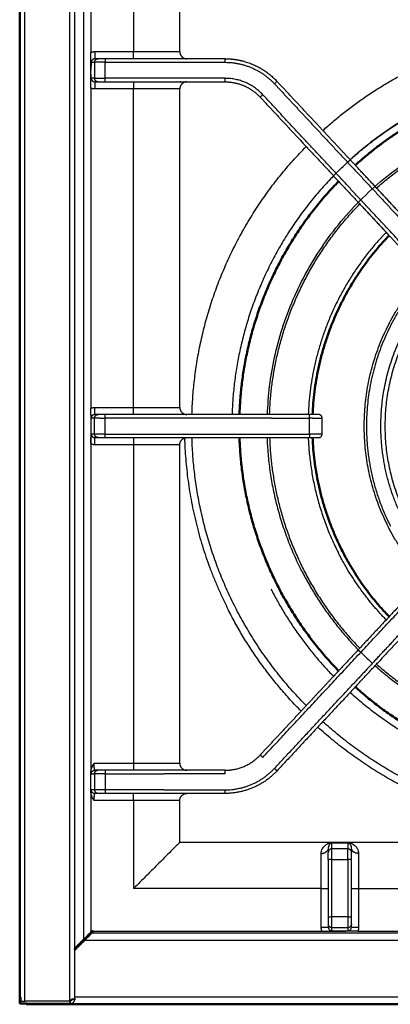
# Model space of a CAD drawing. Units: millimetres. Extents: x 0 to 1901, y 0 to 2179.
# Drawn here: x 0 to 104, y 1268 to 1545 of the extents above; entities that cross this region are included whole.
import ezdxf

# ---------------------------------------------------------------- set-up
doc = ezdxf.new("R2010")
doc.units = ezdxf.units.MM
doc.header["$MEASUREMENT"] = 0
doc.layers.add('PROIEZIONI 2D$Visible$Curves', color=7, linetype='Continuous', true_color=0x000000)
doc.layers.add('PROIEZIONI 2D$Visible$SceneSilhouetteCurves', color=7, linetype='Continuous', lineweight=50, true_color=0x000000)

msp = doc.modelspace()

# ---------------------------------------------------------------- linework, layer by layer
at = {"layer": 'PROIEZIONI 2D$Visible$Curves', "color": 9, "true_color": 0xb0c4de}
for points in [[(0, 2176.77), (0, 1723.27), (0, 1269.77)], [(15.5, 1283.43), (16.75, 1284.68), (18, 1285.93)], [(18.16, 1285.77), (16.83, 1284.44), (15.5, 1283.11)], [(15.5, 1283.11), (15.5, 1283.27), (15.5, 1283.43)], [(0, 1269.77), (0, 1269.22), (0, 1268.67)], [(0, 1268.67), (0.13, 1268.67), (0.25, 1268.67)], [(0, 1267.97), (0, 1268.32), (0, 1268.67)], [(2, 1267.97), (1, 1267.97), (0, 1267.97)], [(0.25, 1269.77), (0.25, 1269.22), (0.25, 1268.67)], [(585.6, 1267.77), (293.8, 1267.77), (2, 1267.77)]]:
    msp.add_open_spline(points, degree=2, dxfattribs=at)
at = {"layer": 'PROIEZIONI 2D$Visible$Curves', "color": 9, "lineweight": -3, "true_color": 0xb0c4de}
for points, degree in [([(1.4, 1268.67), (1.4, 1723.27), (1.4, 2177.87)], 2), ([(14, 2177.87), (14, 1723.27), (14, 1268.67)], 2), ([(15.5, 1283.43), (15.5, 1723.27), (15.5, 2163.11)], 2), ([(18, 1285.93), (18, 1723.27), (18, 2160.61)], 2), ([(20, 1287.93), (20, 1288.11), (20, 1288.29)], 2), ([(583.67, 1287.77), (301.91, 1287.77), (20.16, 1287.77)], 2), ([(18.16, 1285.77), (301.88, 1285.77), (585.6, 1285.77)], 2), ([(15.5, 1269.37), (15.5, 1276.24), (15.5, 1283.11)], 2), ([(14, 1268.67), (7.7, 1268.67), (1.4, 1268.67)], 2), ([(14.1, 1267.97), (8.05, 1267.97), (2, 1267.97)], 2), ([(14.12, 1268.68), (14.12, 1268.68), (14.12, 1268.67), (14.12, 1268.67)], 3), ([(14.15, 1268.67), (14.15, 1268.67), (14.15, 1268.67)], 2), ([(14.15, 1268.67), (14.17, 1268.44), (14.19, 1268.2), (14.21, 1267.97)], 3), ([(14.2, 1267.97), (14.17, 1268.32), (14.15, 1268.67)], 2), ([(14.15, 1268.67), (14.15, 1268.67), (14.15, 1268.67), (14.15, 1268.67)], 3), ([(14.72, 1269.22), (14.71, 1269.22), (14.71, 1269.23), (14.7, 1269.24)], 3), ([(14.75, 1269.13), (14.74, 1269.16), (14.73, 1269.19), (14.72, 1269.22)], 3), ([(14.92, 1269.1), (14.86, 1269.11), (14.81, 1269.12), (14.75, 1269.13)], 3), ([(15.45, 1269.04), (15.27, 1269.06), (15.09, 1269.08), (14.92, 1269.1)], 3), ([(15.45, 1269.03), (15.27, 1269.05), (15.09, 1269.08), (14.92, 1269.1)], 3), ([(15.06, 1269.31), (15.06, 1269.31), (15.06, 1269.31)], 2), ([(15.42, 1269.12), (15.43, 1269.1), (15.44, 1269.07), (15.45, 1269.05)], 3), ([(15.45, 1269.05), (15.45, 1269.04), (15.45, 1269.04), (15.45, 1269.03)], 3), ([(15.46, 1269.04), (15.46, 1269.04), (15.45, 1269.04), (15.45, 1269.04)], 3), ([(585.6, 1269.77), (300.55, 1269.77), (15.5, 1269.77)], 2)]:
    msp.add_open_spline(points, degree=degree, dxfattribs=at)
at = {"layer": 'PROIEZIONI 2D$Visible$Curves', "color": 250, "lineweight": -3, "true_color": 0x333333}
for points, degree in [([(20, 1572.29), (20, 1553.81), (20, 1535.33)], 2), ([(32, 1560.29), (32, 1547.92), (32, 1535.54)], 2), ([(45, 1535.54), (45, 1541.42), (45, 1547.29)], 2), ([(21.12, 1535.54), (26.56, 1535.54), (32, 1535.54)], 2), ([(22.04, 1533.54), (21.58, 1533.54), (21.12, 1533.54)], 2), ([(57.72, 1533.54), (40.88, 1533.54), (24.04, 1533.54)], 2), ([(45.27, 1533.54), (45.18, 1533.54), (45.09, 1533.55), (45, 1533.56)], 3), ([(20.11, 1532.54), (20.09, 1532.26), (20.04, 1531.65), (20.01, 1530.78), (20, 1530.29)], 3), ([(20.11, 1532.54), (20.58, 1532.54), (21.05, 1532.54)], 2), ([(21.05, 1532.54), (21.05, 1530.29), (21.05, 1528.04)], 2), ([(24.04, 1528.04), (24.04, 1530.29), (24.04, 1532.54)], 2), ([(24.04, 1532.54), (25.47, 1532.54), (26.9, 1532.54)], 2), ([(26.9, 1532.54), (42.31, 1532.54), (57.72, 1532.54)], 2), ([(20, 1530.29), (20, 1530.29), (20, 1530.29), (20, 1530.29)], 3), ([(20.11, 1528.04), (20.09, 1528.33), (20.04, 1528.92), (20.01, 1529.81), (20, 1530.29)], 3), ([(21.05, 1528.04), (20.58, 1528.04), (20.11, 1528.04)], 2), ([(40.5, 1528.04), (32.27, 1528.04), (24.04, 1528.04)], 2), ([(57.72, 1528.04), (49.11, 1528.04), (40.5, 1528.04)], 2), ([(20, 1525.26), (20, 1480.29), (20, 1435.33)], 2), ([(21.12, 1527.04), (21.58, 1527.04), (22.04, 1527.04)], 2), ([(29.1, 1525.04), (25.11, 1525.04), (21.12, 1525.04)], 2), ([(24.04, 1527.04), (40.88, 1527.04), (57.72, 1527.04)], 2), ([(32, 1525.04), (30.55, 1525.04), (29.1, 1525.04)], 2), ([(32, 1435.54), (32, 1480.29), (32, 1525.04)], 2), ([(45.27, 1527.04), (45.18, 1527.04), (45.09, 1527.04), (45, 1527.03)], 3), ([(45, 1435.54), (45, 1480.29), (45, 1525.04)], 2), ([(71.61, 1526.5), (77.33, 1520.37), (83.04, 1514.24)], 2), ([(83.78, 1514.92), (78.06, 1521.05), (72.34, 1527.18)], 2), ([(67.59, 1522.75), (73.34, 1516.58), (79.09, 1510.42)], 2), ([(104.13, 1485.04), (86.22, 1504.23), (68.32, 1523.43)], 2), ([(83.04, 1514.24), (100.61, 1495.41), (118.17, 1476.57)], 2), ([(94.32, 1503.62), (89.05, 1509.27), (83.78, 1514.92)], 2), ([(79.09, 1510.41), (87.55, 1501.34), (96.01, 1492.27)], 2), ([(100.72, 1496.76), (97.52, 1500.19), (94.32, 1503.62)], 2), ([(107.71, 1489.26), (104.21, 1493.01), (100.72, 1496.76)], 2), ([(96.01, 1492.27), (99.51, 1488.52), (103.01, 1484.77)], 2), ([(103.01, 1484.77), (103.22, 1484.54), (103.43, 1484.32)], 2), ([(103.43, 1484.32), (108.62, 1478.75), (113.82, 1473.18)], 2), ([(129.51, 1457.82), (116.82, 1471.43), (104.13, 1485.04)], 2), ([(20, 1433.54), (20, 1434.06), (20, 1434.67), (20, 1435.33)], 3), ([(21.12, 1435.54), (26.56, 1435.54), (32, 1435.54)], 2), ([(20.04, 1433.54), (20.03, 1433.54), (20.01, 1433.54), (20, 1433.54)], 3), ([(20, 1433.54), (20, 1429.54), (20, 1425.54)], 2), ([(20.11, 1432.54), (20.09, 1432.84), (20.06, 1433.15), (20.04, 1433.54)], 3), ([(21.04, 1432.54), (20.57, 1432.54), (20.11, 1432.54)], 2), ([(21.04, 1428.04), (21.04, 1430.29), (21.04, 1432.54)], 2), ([(22.04, 1433.54), (21.58, 1433.54), (21.12, 1433.54)], 2), ([(81.5, 1433.54), (52.77, 1433.54), (24.04, 1433.54)], 2), ([(70.8, 1432.54), (47.42, 1432.54), (24.04, 1432.54)], 2), ([(24.04, 1428.04), (24.04, 1430.29), (24.04, 1432.54)], 2), ([(70.8, 1432.54), (76.15, 1432.54), (81.5, 1432.54)], 2), ([(81.5, 1428.04), (81.5, 1430.29), (81.5, 1432.54)], 2), ([(85, 1428.04), (85, 1430.29), (85, 1432.54)], 2), ([(20, 1425.54), (20, 1426.08), (20.03, 1427.07), (20.09, 1427.74), (20.11, 1428.04)], 3), ([(21.04, 1428.04), (20.57, 1428.04), (20.11, 1428.04)], 2), ([(22.04, 1427.04), (21.78, 1427.04), (21.25, 1427.26), (21.04, 1427.78), (21.04, 1428.04)], 3), ([(24.04, 1428.04), (52.77, 1428.04), (81.5, 1428.04)], 2), ([(20, 1425.54), (20, 1425.45), (20, 1425.35), (20, 1425.26)], 3), ([(21.12, 1427.04), (21.58, 1427.04), (22.04, 1427.04)], 2), ([(24.04, 1427.04), (41.86, 1427.04), (59.68, 1427.04)], 2), ([(59.68, 1427.04), (64.64, 1427.04), (69.61, 1427.04)], 2), ([(59.68, 1427.04), (59.68, 1427.04), (59.68, 1427.04)], 2), ([(69.61, 1427.04), (75.55, 1427.04), (81.5, 1427.04)], 2), ([(69.61, 1427.04), (69.61, 1427.04), (69.61, 1427.04)], 2), ([(20, 1425.26), (20, 1379.31), (20, 1333.36)], 2), ([(32, 1425.04), (26.56, 1425.04), (21.12, 1425.04)], 2), ([(32, 1425.04), (32, 1380.29), (32, 1335.54)], 2), ([(45, 1335.54), (45, 1380.29), (45, 1425.04)], 2), ([(68.32, 1337.15), (98.91, 1369.96), (129.51, 1402.77)], 2), ([(114.24, 1387.86), (104.92, 1377.86), (95.59, 1367.87)], 2), ([(118.51, 1382.91), (109.61, 1373.37), (100.72, 1363.83)], 2), ([(99.97, 1364.5), (103.68, 1368.47), (107.38, 1372.44)], 2), ([(95.59, 1367.87), (92.62, 1364.67), (89.64, 1361.48)], 2), ([(99.97, 1364.5), (96.78, 1361.07), (93.58, 1357.64)], 2), ([(94.32, 1356.97), (97.52, 1360.4), (100.72, 1363.83)], 2), ([(88.21, 1359.95), (83.65, 1355.06), (79.09, 1350.17)], 2), ([(89.64, 1361.48), (88.92, 1360.71), (88.21, 1359.95)], 2), ([(71.61, 1334.09), (82.6, 1345.86), (93.58, 1357.64)], 2), ([(94.32, 1356.97), (83.33, 1345.19), (72.34, 1333.4)], 2), ([(79.09, 1350.17), (73.34, 1344), (67.59, 1337.84)], 2), ([(20.94, 1335.54), (20.71, 1335.21), (20.26, 1334.56), (20, 1333.77), (20, 1333.36)], 3), ([(20.94, 1335.54), (26.47, 1335.54), (32, 1335.54)], 2), ([(20, 1327.23), (20, 1330.29), (20, 1333.36)], 2), ([(20.12, 1332.54), (20.58, 1332.54), (21.05, 1332.54)], 2), ([(21.05, 1332.54), (21.05, 1330.29), (21.05, 1328.04)], 2), ([(22.04, 1333.54), (21.58, 1333.54), (21.12, 1333.54)], 2), ([(57.72, 1333.54), (40.88, 1333.54), (24.04, 1333.54)], 2), ([(24.04, 1332.54), (32.27, 1332.54), (40.5, 1332.54)], 2), ([(24.04, 1332.54), (24.04, 1330.29), (24.04, 1328.04)], 2), ([(57.72, 1332.54), (49.11, 1332.54), (40.5, 1332.54)], 2), ([(20, 1327.23), (20, 1307.76), (20, 1288.29)], 2), ([(21.05, 1328.04), (20.58, 1328.04), (20.12, 1328.04)], 2), ([(20.94, 1325.04), (20.72, 1325.36), (20.51, 1325.67), (20.33, 1326.01)], 3), ([(22.04, 1327.04), (21.58, 1327.04), (21.12, 1327.04)], 2), ([(40.5, 1328.04), (32.27, 1328.04), (24.04, 1328.04)], 2), ([(57.72, 1327.04), (40.88, 1327.04), (24.04, 1327.04)], 2), ([(40.5, 1328.04), (49.11, 1328.04), (57.72, 1328.04)], 2), ([(22.5, 1325.04), (21.72, 1325.04), (20.94, 1325.04)], 2), ([(31, 1325.04), (26.75, 1325.04), (22.5, 1325.04)], 2), ([(32, 1325.04), (31.5, 1325.04), (31, 1325.04)], 2), ([(32, 1325.04), (32, 1312.67), (32, 1300.29)], 2), ([(45, 1313.29), (45, 1319.17), (45, 1325.04)], 2), ([(154.75, 1313.29), (99.87, 1313.29), (45, 1313.29)], 2), ([(87.89, 1313.2), (87.84, 1313.2), (87.78, 1313.2), (87.75, 1313.2)], 3), ([(87.75, 1311.48), (87.75, 1312.34), (87.75, 1313.2)], 2), ([(87.89, 1313.2), (89.3, 1313.2), (90.7, 1313.2), (92.11, 1313.2)], 3), ([(92.11, 1313.2), (92.16, 1313.2), (92.22, 1313.2), (92.25, 1313.2)], 3), ([(92.25, 1313.2), (92.25, 1312.34), (92.25, 1311.48)], 2), ([(86.75, 1311.72), (86.75, 1311.1), (86.75, 1310.48)], 2), ([(92.25, 1311.48), (90, 1311.48), (87.75, 1311.48)], 2), ([(93.25, 1310.79), (93.25, 1311.25), (93.25, 1311.72)], 2), ([(93.25, 1310.48), (93.25, 1310.64), (93.25, 1310.79)], 2), ([(86.75, 1308.48), (86.75, 1300.41), (86.75, 1292.33)], 2), ([(87.75, 1292.33), (87.75, 1300.41), (87.75, 1308.48)], 2), ([(87.75, 1308.48), (90, 1308.48), (92.25, 1308.48)], 2), ([(92.25, 1308.48), (92.25, 1300.41), (92.25, 1292.33)], 2), ([(93.25, 1292.33), (93.25, 1300.41), (93.25, 1308.48)], 2), ([(84.75, 1300.29), (58.37, 1300.29), (32, 1300.29)], 2), ([(84.75, 1289.41), (84.75, 1294.85), (84.75, 1300.29)], 2), ([(95.25, 1300.29), (125, 1300.29), (154.75, 1300.29)], 2), ([(95.25, 1300.29), (95.25, 1294.85), (95.25, 1289.41)], 2), ([(86.75, 1290.33), (86.75, 1289.87), (86.75, 1289.41)], 2), ([(92.25, 1292.33), (90, 1292.33), (87.75, 1292.33)], 2), ([(93.25, 1289.41), (93.25, 1289.87), (93.25, 1290.33)], 2), ([(20, 1288.29), (20.18, 1288.29), (20.37, 1288.29)], 2), ([(20.69, 1288.29), (52.83, 1288.29), (84.97, 1288.29)], 2), ([(87.75, 1289.33), (90, 1289.33), (92.25, 1289.33)], 2), ([(87.75, 1288.4), (87.75, 1288.87), (87.75, 1289.33)], 2), ([(90, 1288.3), (89.51, 1288.3), (88.64, 1288.33), (88.03, 1288.38), (87.75, 1288.4)], 3), ([(90, 1288.3), (90.48, 1288.3), (91.37, 1288.33), (91.97, 1288.38), (92.25, 1288.4)], 3), ([(92.25, 1289.33), (92.41, 1289.33), (92.57, 1289.37), (92.71, 1289.44)], 3), ([(92.25, 1289.33), (92.25, 1288.87), (92.25, 1288.4)], 2), ([(95.03, 1288.29), (125, 1288.29), (154.97, 1288.29)], 2)]:
    msp.add_open_spline(points, degree=degree, dxfattribs=at)
for points, weights in [([(20, 1535.33), (20.54, 1535.54), (21.12, 1535.54)], [0.889250220628, 0.925856085737, 1]), ([(21.12, 1533.54), (20.11, 1533.54), (20.11, 1532.54)], [1, 0.707106781187, 1]), ([(21.05, 1532.54), (21.05, 1533.54), (22.04, 1533.54)], [1, 0.707106781187, 1]), ([(21.12, 1535.54), (21.12, 1533.54), (21.12, 1533.54)], [1, 0.707106781187, 1]), ([(24.04, 1533.54), (22.16, 1533.54), (22.04, 1533.54)], [1, 0.72769857149, 1]), ([(24.04, 1533.54), (24.04, 1533.54), (24.04, 1532.54)], [1, 0.707106781187, 1]), ([(32, 1535.54), (45, 1535.54), (45, 1535.54)], [1, 0.707106781187, 1]), ([(32, 1533.54), (32, 1533.54), (32, 1535.54)], [1, 0.707106781187, 1]), ([(45, 1535.54), (45, 1533.54), (47, 1533.54)], [1, 0.707106781187, 1]), ([(57.72, 1532.54), (57.72, 1533.54), (57.72, 1533.54)], [1, 0.707106781187, 1]), ([(57.72, 1533.54), (58.54, 1533.54), (59.36, 1533.48)], [1, 0.991531745121, 0.984792725956]), ([(59.36, 1533.48), (61.05, 1533.34), (62.7, 1532.91)], [0.984792725956, 0.971112825224, 0.964558610888]), ([(24.04, 1532.54), (21.21, 1532.54), (21.05, 1532.54)], [1, 0.72769857149, 1]), ([(57.72, 1532.54), (65.98, 1532.54), (71.61, 1526.5)], [1, 0.917060074385, 1]), ([(62.7, 1532.91), (68.36, 1531.46), (72.34, 1527.18)], [0.964548950737, 0.94273117265, 1]), ([(20.11, 1528.04), (20.11, 1527.81), (20.22, 1527.59)], [1, 0.910187596169, 0.875455114738]), ([(21.05, 1528.04), (21.21, 1528.04), (24.04, 1528.04)], [1, 0.72769857149, 1]), ([(22.04, 1527.04), (21.05, 1527.04), (21.05, 1528.04)], [1, 0.707106781187, 1]), ([(24.04, 1527.04), (24.04, 1527.04), (24.04, 1528.04)], [1, 0.707106781187, 1]), ([(67.59, 1524.16), (63.42, 1528.04), (57.72, 1528.04)], [0.986597505593, 0.924413225051, 1]), ([(57.72, 1527.04), (57.72, 1527.04), (57.72, 1528.04)], [1, 0.707106781187, 1]), ([(21.12, 1525.04), (20.54, 1525.04), (20, 1525.26)], [1, 0.925856085737, 0.889250220628]), ([(20.22, 1527.59), (20.5, 1527.04), (21.12, 1527.04)], [0.875455114738, 0.796919185018, 1]), ([(21.12, 1527.04), (21.12, 1527.04), (21.12, 1525.04)], [1, 0.707106781187, 1]), ([(22.04, 1527.04), (22.16, 1527.04), (24.04, 1527.04)], [1, 0.72769857149, 1]), ([(32, 1527.04), (32, 1527.04), (32, 1525.04)], [1, 0.707106781187, 1]), ([(45, 1525.04), (44.93, 1525.04), (32, 1525.04)], [0.997728672403, 0.708246882889, 1]), ([(47, 1527.04), (45, 1527.04), (45, 1525.05)], [1, 0.707275785765, 0.999662185881]), ([(45, 1525.04), (45, 1525.04), (45, 1525.04)], [1, 0.998859898298, 0.997728672403]), ([(57.72, 1527.04), (60.7, 1527.04), (63.4, 1525.79)], [1, 0.956101230627, 0.958672287171]), ([(63.4, 1525.79), (65.79, 1524.68), (67.59, 1522.75)], [0.958672287171, 0.960958843759, 1]), ([(71.61, 1526.5), (72.34, 1527.18), (72.34, 1527.18)], [1, 0.707106781187, 1]), ([(68.32, 1523.43), (67.97, 1523.81), (67.59, 1524.16)], [1, 0.992646849334, 0.986597505593]), ([(68.32, 1523.43), (67.59, 1522.75), (67.59, 1522.75)], [1, 0.707106781187, 1]), ([(20, 1435.33), (20.54, 1435.54), (21.12, 1435.54)], [0.889250220628, 0.925856085737, 1]), ([(21.12, 1433.54), (21.12, 1433.54), (21.12, 1435.54)], [1, 0.707106781187, 1]), ([(32, 1435.54), (45, 1435.54), (45, 1435.54)], [1, 0.707106781187, 1]), ([(32, 1433.54), (32, 1433.54), (32, 1435.54)], [1, 0.707106781187, 1]), ([(45, 1435.54), (45, 1434.13), (46.33, 1433.66)], [1, 0.773945324939, 0.896828165905]), ([(46.33, 1433.66), (46.65, 1433.54), (47, 1433.54)], [0.896828165905, 0.933161456248, 1]), ([(21.12, 1433.54), (20.11, 1433.54), (20.11, 1432.54)], [1, 0.707106781187, 1]), ([(22.5, 1432.54), (21.04, 1432.54), (21.04, 1432.54)], [0.866804808964, 0.809500861833, 1]), ([(24.04, 1433.54), (22.04, 1433.54), (22.04, 1433.54)], [1, 0.707106781187, 1]), ([(22.5, 1432.54), (23.21, 1432.54), (24.04, 1432.54)], [0.866804808964, 0.897605919354, 1]), ([(24.04, 1432.54), (24.04, 1433.54), (24.04, 1433.54)], [1, 0.707106781187, 1]), ([(81.5, 1432.54), (81.5, 1433.54), (81.5, 1433.54)], [1, 0.707106781186, 1]), ([(84, 1433.54), (84, 1433.54), (81.5, 1433.54)], [1, 0.707106781187, 1]), ([(82.28, 1432.54), (81.89, 1432.54), (81.5, 1432.54)], [0.924326492195, 0.95535948455, 1]), ([(82.28, 1432.54), (85, 1432.54), (85, 1432.54)], [0.924326492195, 0.751747296636, 1]), ([(85, 1432.54), (85, 1433.54), (84, 1433.54)], [1, 0.707106781186, 1]), ([(20.11, 1428.04), (20.11, 1427.81), (20.22, 1427.59)], [1, 0.910187596169, 0.875455114738]), ([(24.04, 1428.04), (21.04, 1428.04), (21.04, 1428.04)], [1, 0.707106781187, 1]), ([(24.04, 1427.04), (24.04, 1427.04), (24.04, 1428.04)], [1, 0.707106781187, 1]), ([(85, 1428.04), (85, 1428.04), (81.5, 1428.04)], [1, 0.707106781187, 1]), ([(81.5, 1428.04), (81.5, 1427.04), (81.5, 1427.04)], [1, 0.707106781187, 1]), ([(84, 1427.04), (85, 1427.04), (85, 1428.04)], [1, 0.707106781187, 1]), ([(20.22, 1427.59), (20.5, 1427.04), (21.12, 1427.04)], [0.875455114738, 0.796919185018, 1]), ([(21.12, 1425.04), (21.12, 1427.04), (21.12, 1427.04)], [1, 0.707106781187, 1]), ([(22.04, 1427.04), (22.04, 1427.04), (24.04, 1427.04)], [1, 0.707106781187, 1]), ([(32, 1427.04), (32, 1427.04), (32, 1425.04)], [1, 0.707106781187, 1]), ([(45, 1425.04), (45, 1427.04), (47, 1427.04)], [1, 0.707106781187, 1]), ([(81.5, 1427.04), (84, 1427.04), (84, 1427.04)], [1, 0.707106781186, 1]), ([(21.12, 1425.04), (20.54, 1425.04), (20, 1425.26)], [1, 0.925856085737, 0.889250220628]), ([(40.5, 1425.04), (36.84, 1425.04), (32, 1425.04)], [0.854682191858, 0.866410649941, 1]), ([(45, 1425.04), (45, 1425.04), (40.5, 1425.04)], [1, 0.840696131246, 0.854682191858]), ([(59.36, 1333.64), (64.24, 1334.24), (67.59, 1337.84)], [0.978750233307, 0.929572641232, 1]), ([(68.32, 1337.15), (67.59, 1337.84), (67.59, 1337.84)], [1, 0.707106781187, 1]), ([(21.12, 1333.54), (20.94, 1333.54), (20.94, 1335.54)], [1, 0.707106781187, 1]), ([(32, 1335.54), (45, 1335.54), (45, 1335.54)], [1, 0.707106781187, 1]), ([(32, 1335.54), (32, 1333.54), (32, 1333.54)], [1, 0.707106781187, 1]), ([(45, 1335.54), (45, 1333.54), (47, 1333.54)], [1, 0.707106781187, 1]), ([(57.72, 1328.04), (65.98, 1328.04), (71.61, 1334.09)], [1, 0.917060074385, 1]), ([(72.34, 1333.4), (72.34, 1333.4), (71.61, 1334.09)], [1, 0.707106781186, 1]), ([(20, 1333.36), (20.05, 1332.54), (20.12, 1332.54)], [0.853731902445, 0.85866635993, 1]), ([(20.12, 1332.54), (20.12, 1333.54), (21.12, 1333.54)], [1, 0.707106781186, 1]), ([(21.05, 1332.54), (21.05, 1333.16), (21.59, 1333.43)], [1, 0.79742789689, 0.875063421151]), ([(24.04, 1332.54), (21.21, 1332.54), (21.05, 1332.54)], [1, 0.72769857149, 1]), ([(22.04, 1333.54), (21.8, 1333.54), (21.59, 1333.43)], [0.999275249756, 0.909539832198, 0.875063421151]), ([(22.04, 1333.54), (22.04, 1333.54), (22.04, 1333.54)], [0.999275249756, 0.999637175425, 1]), ([(24.04, 1333.54), (22.16, 1333.54), (22.04, 1333.54)], [1, 0.72769857149, 1]), ([(24.04, 1333.54), (24.04, 1333.54), (24.04, 1332.54)], [1, 0.707106781187, 1]), ([(57.72, 1333.54), (58.54, 1333.54), (59.36, 1333.64)], [1, 0.987487433154, 0.978750233307]), ([(57.72, 1332.54), (57.72, 1333.54), (57.72, 1333.54)], [1, 0.707106781187, 1]), ([(72.34, 1333.4), (66.41, 1327.04), (57.72, 1327.04)], [1, 0.917060074385, 1]), ([(20.12, 1328.04), (20.05, 1328.04), (20, 1327.23)], [1, 0.85866635993, 0.853731902445]), ([(20.23, 1327.59), (20.12, 1327.8), (20.12, 1328.04)], [0.874867345364, 0.909422491259, 1]), ([(20.23, 1327.59), (20.51, 1327.05), (21.12, 1327.04)], [0.874867345364, 0.798028220085, 0.99820249927]), ([(20.94, 1325.04), (20.94, 1326.96), (21.11, 1327.04)], [1, 0.716384854618, 0.982031662216]), ([(24.04, 1328.04), (21.21, 1328.04), (21.05, 1328.04)], [1, 0.72769857149, 1]), ([(21.05, 1328.04), (21.05, 1327.8), (21.16, 1327.59)], [1, 0.909422491259, 0.874867345364]), ([(21.11, 1327.04), (21.11, 1327.04), (21.12, 1327.04)], [0.982031662216, 0.987198179558, 0.992572458891]), ([(21.12, 1327.04), (21.12, 1327.04), (21.12, 1327.04)], [0.99820249927, 0.99909847474, 1]), ([(22.04, 1327.04), (21.43, 1327.04), (21.16, 1327.59)], [1, 0.797684289927, 0.874867345364]), ([(24.04, 1327.04), (22.16, 1327.04), (22.04, 1327.04)], [1, 0.72769857149, 1]), ([(24.04, 1328.04), (24.04, 1327.04), (24.04, 1327.04)], [1, 0.707106781187, 1]), ([(32, 1325.04), (32, 1327.04), (32, 1327.04)], [1, 0.707106781187, 1]), ([(45, 1325.04), (45, 1327.04), (47, 1327.04)], [1, 0.707403204545, 0.999407753276]), ([(57.72, 1327.04), (57.72, 1327.04), (57.72, 1328.04)], [1, 0.707106781187, 1]), ([(40.5, 1325.04), (36.84, 1325.04), (32, 1325.04)], [0.85468349546, 0.866418071936, 1]), ([(45, 1325.04), (45, 1325.04), (40.5, 1325.04)], [1, 0.840688709251, 0.85468349546]), ([(45, 1313.29), (45, 1313.29), (32, 1300.29)], [1, 0.707106781187, 1]), ([(84.75, 1310.19), (85.36, 1310.19), (85.86, 1310.45)], [1, 0.888262637978, 0.861779814263]), ([(84.75, 1300.29), (84.75, 1306.3), (84.75, 1310.19)], [1, 0.907784319254, 1]), ([(86.75, 1311.72), (86.75, 1310.9), (85.86, 1310.45)], [1, 0.818844143208, 0.861779814263]), ([(86.8, 1310.79), (86.75, 1310.64), (86.75, 1310.48)], [0.901462437744, 0.937315658442, 1]), ([(86.75, 1308.48), (86.75, 1310.37), (86.75, 1310.48)], [1, 0.727698583176, 1]), ([(86.8, 1310.79), (86.93, 1311.18), (87.3, 1311.37)], [0.901462437744, 0.821598246114, 0.874867345251]), ([(87.75, 1311.48), (87.51, 1311.48), (87.3, 1311.37)], [1, 0.909422491111, 0.874867345251]), ([(87.75, 1308.48), (87.75, 1311.31), (87.75, 1311.48)], [1, 0.727698583176, 1]), ([(92.25, 1308.48), (92.25, 1311.31), (92.25, 1311.48)], [1, 0.727698583176, 1]), ([(92.25, 1311.48), (93.25, 1311.48), (93.25, 1310.48)], [1, 0.707106781186, 1]), ([(95.25, 1310.19), (93.25, 1310.19), (93.25, 1311.72)], [1, 0.707106781187, 1]), ([(93.25, 1308.48), (93.25, 1310.37), (93.25, 1310.48)], [1, 0.727698583176, 1]), ([(95.25, 1310.19), (95.25, 1306.3), (95.25, 1300.29)], [1, 0.907784319254, 1]), ([(87.75, 1308.48), (86.75, 1308.48), (86.75, 1308.48)], [1, 0.707106781187, 1]), ([(93.25, 1308.48), (93.25, 1308.48), (92.25, 1308.48)], [1, 0.707106781187, 1]), ([(84.75, 1300.29), (86.75, 1300.29), (86.75, 1300.29)], [1, 0.707106781187, 1]), ([(93.25, 1300.29), (93.25, 1300.29), (95.25, 1300.29)], [1, 0.707106781187, 1]), ([(86.75, 1292.33), (86.75, 1290.33), (86.75, 1290.33)], [1, 0.707106781187, 1]), ([(86.75, 1292.33), (86.75, 1292.33), (87.75, 1292.33)], [1, 0.707106781187, 1]), ([(87.75, 1289.33), (87.75, 1289.33), (87.75, 1292.33)], [1, 0.707106781187, 1]), ([(92.25, 1292.33), (92.25, 1289.33), (92.25, 1289.33)], [1, 0.707106781187, 1]), ([(92.25, 1292.33), (93.25, 1292.33), (93.25, 1292.33)], [1, 0.707106781187, 1]), ([(93.25, 1290.33), (93.25, 1290.33), (93.25, 1292.33)], [1, 0.707106781187, 1]), ([(84.97, 1288.29), (84.75, 1288.83), (84.75, 1289.41)], [0.889251785718, 0.925857670738, 1]), ([(84.75, 1289.41), (86.75, 1289.41), (86.75, 1289.41)], [1, 0.707106781187, 1]), ([(86.75, 1289.41), (86.75, 1288.4), (87.75, 1288.4)], [1, 0.707106781187, 1]), ([(92.25, 1288.4), (93.25, 1288.4), (93.25, 1289.41)], [1, 0.707106781187, 1]), ([(93.25, 1289.41), (93.25, 1289.41), (95.25, 1289.41)], [1, 0.707106781187, 1]), ([(95.25, 1289.41), (95.25, 1288.83), (95.03, 1288.29)], [1, 0.925857670738, 0.889251785718])]:
    msp.add_rational_spline(points, weights, degree=2, dxfattribs=at)
for points, knots in [([(20, 1530.29), (20, 1530.53), (20, 1530.98), (20, 1531.48), (20, 1531.85), (20, 1532.13), (20, 1532.44), (20, 1532.81), (20, 1533.09), (20, 1533.46), (20, 1533.95), (20, 1534.61), (20, 1535.08), (20, 1535.33)], [-5.833303, -5.833303, -5.833303, -5.833303, -5.10414, -4.374977, -4.010396, -3.645814, -3.281233, -2.916651, -2.55207, -2.187489, -1.458326, -0.729163, 0, 0, 0, 0]), ([(20, 1525.26), (20, 1525.5), (20, 1525.98), (20, 1526.64), (20, 1527.12), (20, 1527.5), (20, 1527.77), (20, 1528.15), (20, 1528.46), (20, 1528.73), (20, 1529.1), (20, 1529.61), (20, 1530.06), (20, 1530.29)], [-5.83323, -5.83323, -5.83323, -5.83323, -5.104076, -4.374922, -3.645769, -3.281192, -2.916615, -2.552038, -2.187461, -1.822884, -1.458307, -0.729154, 0, 0, 0, 0]), ([(20, 1327.23), (20, 1326.82), (20.14, 1326.4), (20.32, 1326.03), (20.33, 1326.01)], [0, 0, 0, 0, 1.218653, 1.280315, 1.280315, 1.280315, 1.280315]), ([(84.75, 1310.19), (84.75, 1310.66), (84.93, 1311.28), (85.35, 1311.94), (85.73, 1312.35), (86.16, 1312.68), (86.55, 1312.9), (86.88, 1313.04), (87.15, 1313.12), (87.38, 1313.18), (87.62, 1313.21), (87.82, 1313.21), (87.89, 1313.2)], [0, 0, 0, 0, 2.155463, 3.233195, 4.310926, 5.388658, 6.46639, 7.005255, 7.544121, 8.082987, 8.35242, 8.621853, 8.621853, 8.621853, 8.621853]), ([(87.75, 1313.2), (87.73, 1313.2), (87.71, 1313.2), (87.68, 1313.19), (87.65, 1313.18), (87.62, 1313.17), (87.59, 1313.16), (87.55, 1313.14), (87.49, 1313.1), (87.43, 1313.06), (87.35, 1313), (87.27, 1312.93), (87.18, 1312.83), (87.06, 1312.69), (86.94, 1312.5), (86.81, 1312.2), (86.75, 1311.93), (86.75, 1311.72)], [0, 0, 0, 0, 0.065463, 0.130926, 0.261852, 0.392778, 0.523704, 0.785556, 1.047409, 1.571113, 2.094817, 2.618522, 3.142226, 4.189634, 5.237043, 6.284452, 8.379269, 8.379269, 8.379269, 8.379269]), ([(92.11, 1313.2), (92.18, 1313.21), (92.38, 1313.21), (92.62, 1313.17), (92.86, 1313.12), (93.12, 1313.03), (93.45, 1312.9), (93.84, 1312.68), (94.27, 1312.35), (94.65, 1311.94), (95.07, 1311.28), (95.25, 1310.66), (95.25, 1310.19)], [0, 0, 0, 0, 0.269431, 0.538862, 1.077724, 1.616586, 2.155448, 3.233171, 4.310895, 5.388619, 6.466343, 8.621791, 8.621791, 8.621791, 8.621791]), ([(93.06, 1312.47), (93.06, 1312.48), (93.02, 1312.56), (92.94, 1312.69), (92.82, 1312.83), (92.73, 1312.93), (92.65, 1313), (92.57, 1313.06), (92.51, 1313.1), (92.45, 1313.14), (92.4, 1313.16), (92.36, 1313.18), (92.32, 1313.19), (92.29, 1313.2), (92.27, 1313.2), (92.25, 1313.2)], [-5.341776, -5.341776, -5.341776, -5.341776, -5.236967, -4.189574, -3.14218, -2.618483, -2.094787, -1.57109, -1.047393, -0.785545, -0.523697, -0.261848, -0.130924, -0.065462, 0, 0, 0, 0]), ([(93.25, 1311.72), (93.25, 1311.93), (93.19, 1312.19), (93.1, 1312.41), (93.06, 1312.47)], [0, 0, 0, 0, 2.094787, 3.037371, 3.037371, 3.037371, 3.037371]), ([(84.97, 1288.29), (85.21, 1288.29), (85.69, 1288.29), (86.35, 1288.29), (86.83, 1288.29), (87.2, 1288.29), (87.48, 1288.29), (87.85, 1288.29), (88.17, 1288.29), (88.44, 1288.29), (88.81, 1288.29), (89.32, 1288.29), (89.76, 1288.29), (90, 1288.29)], [-5.833378, -5.833378, -5.833378, -5.833378, -5.104206, -4.375034, -3.645861, -3.281275, -2.916689, -2.552103, -2.187517, -1.822931, -1.458345, -0.729172, 0, 0, 0, 0]), ([(95.03, 1288.29), (94.79, 1288.29), (94.32, 1288.29), (93.65, 1288.29), (93.17, 1288.29), (92.8, 1288.29), (92.52, 1288.29), (92.15, 1288.29), (91.84, 1288.29), (91.56, 1288.29), (91.19, 1288.29), (90.69, 1288.29), (90.24, 1288.29), (90, 1288.29)], [-5.833319, -5.833319, -5.833319, -5.833319, -5.104154, -4.374989, -3.645824, -3.281242, -2.916659, -2.552077, -2.187495, -1.822912, -1.45833, -0.729165, 0, 0, 0, 0])]:
    msp.add_open_spline(points, degree=3, knots=knots, dxfattribs=at)
at = {"layer": 'PROIEZIONI 2D$Visible$Curves', "color": 9, "lineweight": -3, "true_color": 0xb0c4de}
for points, weights in [([(26.9, 1532.54), (26.91, 1532.54), (26.91, 1532.54)], [0.877437449143, 0.877653447174, 0.877871398607]), ([(156.75, 1531.1), (120.1, 1529.73), (92.89, 1505.16)], [0.985112901472, 0.862074496807, 0.854105302429]), ([(85.21, 1513.38), (96.28, 1523.42), (109.6, 1530.2)], [0.854070688894, 0.856881506065, 0.874965315935]), ([(69.61, 1433.54), (72.74, 1520.25), (159.5, 1520.25)], [0.98551767225, 0.714536407417, 1]), ([(88.21, 1500.64), (99.84, 1512.6), (114.7, 1520.17)], [0.853592949728, 0.852633044334, 0.874965315935]), ([(100.3, 1497.2), (125.65, 1519.63), (159.5, 1519.63)], [0.854349827581, 0.864353182092, 1]), ([(48.42, 1433.54), (49.7, 1477.51), (80.52, 1508.88)], [0.988305644337, 0.855038619892, 0.85356976068]), ([(88.21, 1500.64), (60.94, 1472.62), (59.68, 1433.54)], [0.853592949728, 0.855851348851, 0.987039934395]), ([(70.22, 1433.54), (71.47, 1468.03), (95.59, 1492.72)], [0.985425924449, 0.855513145247, 0.853582514462]), ([(103.01, 1484.77), (82.32, 1463.32), (81.09, 1433.55)], [0.853624152469, 0.856585327759, 0.983462934838]), ([(103.01, 1484.77), (103.01, 1484.77), (103.01, 1484.77)], [0.85362387629, 0.853624014244, 0.853624152469]), ([(103.43, 1484.32), (103.43, 1484.32), (103.43, 1484.32)], [0.853627137385, 0.853627019811, 0.853626902425]), ([(46.33, 1426.93), (47.08, 1401.29), (58.73, 1378.44)], [0.988114770432, 0.907230370938, 0.874965315935]), ([(80.52, 1351.71), (49.7, 1383.08), (48.42, 1427.04)], [0.85356976068, 0.855038623445, 0.988306289149]), ([(59.68, 1427.04), (59.68, 1427.04), (59.68, 1427.04)], [0.98704501048, 0.987038543821, 0.987032077475]), ([(79.35, 1389.46), (70.32, 1407.17), (69.61, 1427.04)], [0.874965315935, 0.906708730773, 0.985512107272]), ([(70.22, 1427.04), (71.47, 1392.55), (95.59, 1367.86)], [0.985421592644, 0.855517510176, 0.853582645301]), ([(81.09, 1427.04), (81.8, 1409.93), (89.57, 1394.66)], [0.983479414733, 0.906297739378, 0.874965315935]), ([(103.01, 1375.82), (94.89, 1384.24), (89.57, 1394.66)], [0.853623806426, 0.854781290651, 0.874965315935]), ([(79.35, 1389.46), (86.87, 1374.71), (99.14, 1363.6)], [0.874965315935, 0.850188535492, 0.85408217302]), ([(70.62, 1384.5), (77.55, 1370.89), (88.21, 1359.94)], [0.874965315935, 0.854474905382, 0.853593050245]), ([(79.09, 1350.17), (66.73, 1362.73), (58.73, 1378.44)], [0.85356697809, 0.854092774007, 0.874965315935]), ([(99.88, 1362.93), (125.41, 1340.34), (159.5, 1340.34)], [0.854345421179, 0.864323264957, 1]), ([(100.3, 1363.38), (125.65, 1340.95), (159.5, 1340.95)], [0.854349652162, 0.864351992676, 1]), ([(100.72, 1363.83), (100.72, 1363.83), (100.72, 1363.83)], [0.854355029751, 0.854354702441, 0.854354375264]), ([(92.89, 1355.43), (120.1, 1330.85), (156.75, 1329.49)], [0.854104820088, 0.862070976014, 0.985119188405]), ([(156.75, 1316.13), (114.85, 1317.51), (83.78, 1345.67)], [0.986800895688, 0.861812417442, 0.854065306553]), ([(156.75, 1318.23), (115.67, 1319.6), (85.21, 1347.2)], [0.986568177925, 0.86184914025, 0.854070772636]), ([(0.25, 1268.67), (0.67, 1268.67), (1.4, 1268.67)], [1, 0.886405260428, 1]), ([(2, 1268.67), (2, 1268.67), (2, 1268.67)], [0.89886745224, 0.898750784872, 0.898634868167]), ([(14, 1268.67), (14.08, 1268.67), (14.15, 1268.67)], [1, 0.998130607461, 0.998794515672]), ([(14.21, 1267.97), (14.15, 1267.97), (14.1, 1267.97)], [1, 0.999293332329, 1]), ([(14.15, 1268.67), (14.15, 1268.67), (14.15, 1268.67)], [0.998794515672, 0.998810962119, 0.998828963153]), ([(14.15, 1268.67), (14.19, 1268.67), (14.22, 1268.67)], [0.998828963153, 0.999156748755, 1]), ([(14.76, 1269.13), (14.76, 1269.13), (14.76, 1269.13)], [0.895953549356, 0.895633584319, 0.89531603384]), ([(15.45, 1269.04), (15.5, 1269.2), (15.5, 1269.37)], [0.917686484329, 0.950466104559, 1]), ([(15.45, 1269.03), (15.45, 1269.04), (15.45, 1269.04)], [0.915588231547, 0.916628633516, 0.917686484329]), ([(15.5, 1269.37), (15.5, 1269.2), (15.46, 1269.04)], [1, 0.95352399441, 0.921797521802])]:
    msp.add_rational_spline(points, weights, degree=2, dxfattribs=at)
at = {"layer": 'PROIEZIONI 2D$Visible$Curves', "color": 9, "true_color": 0xb0c4de}
for points, weights in [([(94.32, 1503.62), (104.01, 1512.37), (115.66, 1518.31)], [0.854111927298, 0.857011619362, 0.874965315935]), ([(61.78, 1433.54), (63.03, 1471.71), (89.64, 1499.11)], [0.986772785737, 0.856025804804, 0.853599276044]), ([(82.31, 1433.54), (83.55, 1462.79), (103.85, 1483.87)], [0.98322724655, 0.856712582525, 0.853630356714]), ([(89.64, 1361.48), (63.03, 1388.88), (61.78, 1427.04)], [0.853599276044, 0.856025850645, 0.986777725794]), ([(103.85, 1376.71), (83.55, 1397.8), (82.31, 1427.04)], [0.853630346049, 0.856712419927, 0.983231867341]), ([(156.75, 1331.59), (120.93, 1332.95), (94.32, 1356.97)], [0.984808051149, 0.862117583791, 0.854112192885]), ([(18, 1285.93), (20, 1287.93), (20, 1287.93)], [1, 0.707106781187, 1]), ([(20.16, 1287.77), (20.16, 1287.77), (18.16, 1285.77)], [1, 0.707106781187, 1]), ([(20.37, 1288.3), (20, 1287.93), (20, 1287.93)], [0.855680687277, 0.835903025541, 1]), ([(20.69, 1288.3), (20.16, 1287.77), (20.16, 1287.77)], [0.87205335891, 0.80150286097, 1]), ([(0, 1269.77), (0, 1269.77), (0.25, 1269.77)], [1, 0.954110005882, 1]), ([(2, 1267.97), (2, 1267.77), (2, 1267.77)], [0.895110157083, 0.922140901581, 1])]:
    msp.add_rational_spline(points, weights, degree=2, dxfattribs=at)
at = {"layer": 'PROIEZIONI 2D$Visible$Curves', "color": 9, "lineweight": -3, "true_color": 0xb0c4de}
for points, weights, knots in [([(113.82, 1387.41), (96.84, 1405.49), (96.84, 1430.29), (96.84, 1455.09), (113.82, 1473.18)], [0.85376629746, 0.859137250253, 1, 0.859136861689, 0.85376626783], [-342.592558, -342.592558, -342.592558, -295.259039, -295.259039, -247.925389, -247.925389, -247.925389]), ([(114.24, 1472.73), (97.46, 1454.83), (97.46, 1430.29), (97.46, 1415.4), (104.22, 1402.13)], [0.853774814973, 0.859247848395, 1, 0.909550746487, 0.874965315935], [-339.20487, -339.20487, -339.20487, -292.371119, -292.371119, -262.275112, -262.275112, -262.275112]), ([(107.84, 1403.97), (101.52, 1416.37), (101.52, 1430.29), (101.52, 1453.06), (117.02, 1469.75)], [0.874965315935, 0.909550746487, 1, 0.860087435148, 0.853844921674], [245.097453, 245.097453, 245.097453, 273.222328, 273.222328, 316.727645, 316.727645, 316.727645]), ([(117.85, 1391.74), (102.75, 1408.06), (102.75, 1430.29), (102.75, 1452.53), (117.85, 1468.85)], [0.853869972417, 0.860362379846, 1, 0.860361251056, 0.85386986746], [224.944548, 224.944548, 224.944548, 267.446489, 267.446489, 309.948774, 309.948774, 309.948774])]:
    msp.add_rational_spline(points, weights, degree=2, knots=knots, dxfattribs=at)
at = {"layer": 'PROIEZIONI 2D$Visible$Curves', "color": 250, "lineweight": -3, "true_color": 0x333333}
for points, weights, knots in [([(21.04, 1432.54), (21.04, 1432.96), (21.33, 1433.25), (21.62, 1433.54), (22.04, 1433.54)], [1, 0.853553390593, 0.853553390593, 0.853553390593, 1], [0, 0, 0, 0.828427, 0.828427, 1.656854, 1.656854, 1.656854]), ([(22.04, 1427.04), (21.62, 1427.04), (21.33, 1427.34), (21.22, 1427.45), (21.14, 1427.59)], [1, 0.853553390593, 0.853553390593, 0.853553390593, 0.874965315935], [0, 0, 0, 0.828427, 0.828427, 1.145196, 1.145196, 1.145196]), ([(87.75, 1289.33), (87.34, 1289.33), (87.04, 1289.62), (86.75, 1289.92), (86.75, 1290.33)], [1, 0.853553390593, 0.853553390593, 0.853553390593, 1], [0, 0, 0, 0.828427, 0.828427, 1.656854, 1.656854, 1.656854]), ([(93.25, 1290.33), (93.25, 1289.92), (92.96, 1289.62), (92.85, 1289.51), (92.71, 1289.44)], [1, 0.853553390593, 0.853553390593, 0.853553390593, 0.874704252573], [0, 0, 0, 0.828427, 0.828427, 1.143259, 1.143259, 1.143259])]:
    msp.add_rational_spline(points, weights, degree=2, knots=knots, dxfattribs=at)
at = {"layer": 'PROIEZIONI 2D$Visible$Curves', "color": 250, "true_color": 0x333333}
msp.add_open_spline([(20.37, 1288.29), (20.53, 1288.29), (20.69, 1288.29)], degree=2, dxfattribs=at)
at = {"layer": 'PROIEZIONI 2D$Visible$Curves', "color": 9, "lineweight": -3, "true_color": 0xb0c4de}
for points, knots in [([(14.22, 1268.68), (14.21, 1268.68), (14.18, 1268.67), (14.16, 1268.67), (14.15, 1268.67)], [-0.3863773, -0.3863773, -0.3863773, -0.3863773, -0.3318385, -0.1449405, -0.1449405, -0.1449405, -0.1449405]), ([(14.22, 1268.67), (14.2, 1268.85), (14.4, 1269.08), (14.63, 1269.21), (14.71, 1269.24)], [-2.2166558, -2.2166558, -2.2166558, -2.2166558, -1.6624919, -1.366213, -1.366213, -1.366213, -1.366213]), ([(14.21, 1267.97), (14.23, 1267.97), (14.47, 1268), (14.91, 1268.19), (15.3, 1268.58), (15.43, 1268.9), (15.46, 1269.04)], [0.123392, 0.123392, 0.123392, 0.123392, 0.561146, 1.122291, 1.683437, 2.244582, 2.244582, 2.244582, 2.244582]), ([(14.41, 1268.74), (14.4, 1268.73), (14.32, 1268.7), (14.26, 1268.69), (14.22, 1268.68)], [-0.7063437, -0.7063437, -0.7063437, -0.7063437, -0.6636771, -0.390489, -0.390489, -0.390489, -0.390489]), ([(14.76, 1269.13), (14.73, 1269.06), (14.64, 1268.89), (14.48, 1268.78), (14.41, 1268.74)], [0, 0, 0, 0, 0.3318385, 0.6210105, 0.6210105, 0.6210105, 0.6210105]), ([(14.71, 1269.24), (14.77, 1269.26), (14.9, 1269.3), (15.01, 1269.31), (15.06, 1269.31)], [-1.366213, -1.366213, -1.366213, -1.366213, -1.1083279, -0.894287, -0.894287, -0.894287, -0.894287]), ([(15.06, 1269.31), (15.14, 1269.31), (15.29, 1269.28), (15.38, 1269.19), (15.42, 1269.12)], [-0.893164, -0.893164, -0.893164, -0.893164, -0.554164, -0.1497776, -0.1497776, -0.1497776, -0.1497776])]:
    msp.add_open_spline(points, degree=3, knots=knots, dxfattribs=at)
at = {"layer": 'PROIEZIONI 2D$Visible$SceneSilhouetteCurves', "color": 9, "true_color": 0xb0c4de}
for points in [[(0, 2176.77), (0, 1723.27), (0, 1269.77)], [(15.5, 1283.43), (16.75, 1284.68), (18, 1285.93)], [(18.16, 1285.77), (16.83, 1284.44), (15.5, 1283.11)], [(15.5, 1283.11), (15.5, 1283.27), (15.5, 1283.43)], [(0, 1269.77), (0, 1269.22), (0, 1268.67)], [(0, 1268.67), (0.13, 1268.67), (0.25, 1268.67)], [(0, 1267.97), (0, 1268.32), (0, 1268.67)], [(2, 1267.97), (1, 1267.97), (0, 1267.97)], [(0.25, 1269.77), (0.25, 1269.22), (0.25, 1268.67)], [(585.6, 1267.77), (293.8, 1267.77), (2, 1267.77)]]:
    msp.add_open_spline(points, degree=2, dxfattribs=at)
for points, weights in [([(94.32, 1503.62), (104.01, 1512.37), (115.66, 1518.31)], [0.854111927298, 0.857011619362, 0.874965315935]), ([(61.78, 1433.54), (63.03, 1471.71), (89.64, 1499.11)], [0.986772785737, 0.856025804804, 0.853599276044]), ([(82.31, 1433.54), (83.55, 1462.79), (103.85, 1483.87)], [0.98322724655, 0.856712582525, 0.853630356714]), ([(89.64, 1361.48), (63.03, 1388.88), (61.78, 1427.04)], [0.853599276044, 0.856025850645, 0.986777725794]), ([(103.85, 1376.71), (83.55, 1397.8), (82.31, 1427.04)], [0.853630346049, 0.856712419927, 0.983231867341]), ([(156.75, 1331.59), (120.93, 1332.95), (94.32, 1356.97)], [0.984808051149, 0.862117583791, 0.854112192885]), ([(18, 1285.93), (20, 1287.93), (20, 1287.93)], [1, 0.707106781187, 1]), ([(20.16, 1287.77), (20.16, 1287.77), (18.16, 1285.77)], [1, 0.707106781187, 1]), ([(20.37, 1288.3), (20, 1287.93), (20, 1287.93)], [0.855680687277, 0.835903025541, 1]), ([(20.69, 1288.3), (20.16, 1287.77), (20.16, 1287.77)], [0.87205335891, 0.80150286097, 1]), ([(0, 1269.77), (0, 1269.77), (0.25, 1269.77)], [1, 0.954110005882, 1]), ([(2, 1267.97), (2, 1267.77), (2, 1267.77)], [0.895110157083, 0.922140901581, 1])]:
    msp.add_rational_spline(points, weights, degree=2, dxfattribs=at)
at = {"layer": 'PROIEZIONI 2D$Visible$SceneSilhouetteCurves', "color": 250, "true_color": 0x333333}
msp.add_open_spline([(20.37, 1288.29), (20.53, 1288.29), (20.69, 1288.29)], degree=2, dxfattribs=at)

doc.saveas('drawing.dxf')
